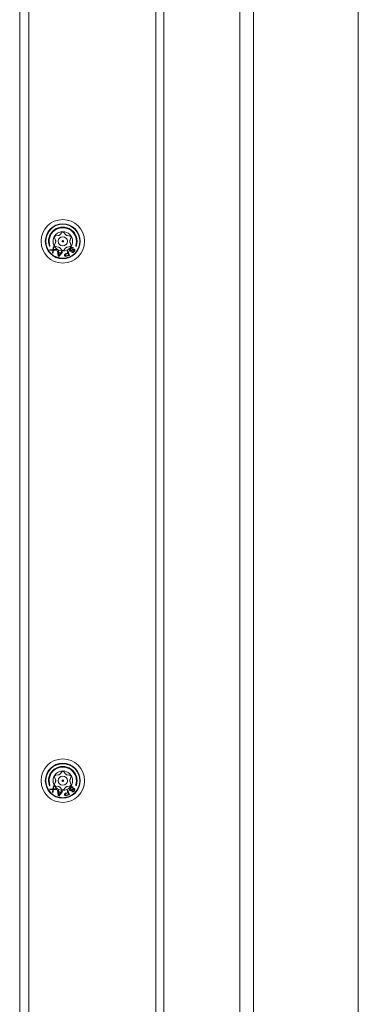
# Model space of a CAD drawing. Units: millimetres. Extents: x 51 to 4146, y 53 to 2914.
# Drawn here: x 3359 to 3409, y 1494 to 1639 of the extents above; entities that cross this region are included whole.
import ezdxf

# ---------------------------------------------------------------- set-up
doc = ezdxf.new("R2010")
doc.units = ezdxf.units.MM
doc.header["$LTSCALE"] = 10

msp = doc.modelspace()

# ---------------------------------------------------------------- linework, layer by layer
at = {"color": 7, "linetype": 'Continuous', "lineweight": 15}
for p, q in [((3359.1522, 1771.6084), (3359.1522, 1362.275)), ((3360.4855, 1770.275), (3360.4855, 1363.6084)), ((3379.1854, 1363.6084), (3379.1854, 1770.275)), ((3380.3254, 1770.275), (3380.3254, 1363.6084)), ((3391.5251, 1770.275), (3391.5251, 1363.6084)), ((3393.5033, 1770.275), (3393.5033, 1363.6084)), ((3408.9198, 1413.6084), (3408.9198, 1770.275)), ((3365.1008, 1607.6205), (3365.3285, 1607.9093)), ((3365.6426, 1607.9093), (3365.8703, 1607.6205)), ((3364.4166, 1606.7812), (3364.2804, 1607.1228)), ((3364.2804, 1606.0939), (3364.4166, 1606.4355)), ((3364.4375, 1607.3948), (3364.8014, 1607.4477)), ((3366.1697, 1607.4477), (3366.5336, 1607.3948)), ((3366.6907, 1607.1228), (3366.5545, 1606.7812)), ((3366.5545, 1606.4355), (3366.6907, 1606.0939)), ((3364.0258, 1605.3788), (3363.5506, 1605.3722)), ((3363.5506, 1605.3722), (3363.6238, 1605.2902)), ((3363.6238, 1605.2902), (3364.0159, 1605.2962)), ((3364.0159, 1605.2962), (3363.9657, 1604.9073)), ((3363.9657, 1604.9073), (3364.039, 1604.8252)), ((3364.0976, 1605.8607), (3364.0258, 1605.3788)), ((3364.039, 1604.8252), (3364.0991, 1605.2967)), ((3364.1708, 1605.7786), (3364.0976, 1605.8607)), ((3364.0991, 1605.2967), (3364.586, 1605.3136)), ((3364.1206, 1605.3897), (3364.1708, 1605.7786)), ((3364.5127, 1605.3957), (3364.1206, 1605.3897)), ((3364.8014, 1605.7691), (3364.4375, 1605.8219)), ((3364.586, 1605.3136), (3364.5127, 1605.3957)), ((3364.7259, 1605.2269), (3364.8146, 1604.4421)), ((3364.832, 1605.1977), (3364.7259, 1605.2269)), ((3364.8531, 1604.9978), (3364.832, 1605.1977)), ((3365.2067, 1604.9007), (3364.8531, 1604.9978)), ((3364.8543, 1604.9327), (3364.9018, 1604.4828)), ((3365.1725, 1604.8454), (3364.8543, 1604.9327)), ((3364.9018, 1604.4828), (3365.1725, 1604.8454)), ((3364.956, 1604.4032), (3365.4331, 1605.0327)), ((3365.3285, 1605.3075), (3365.1008, 1605.5962)), ((3365.327, 1605.0618), (3365.2067, 1604.9007)), ((3365.4331, 1605.0327), (3365.327, 1605.0618)), ((3365.8703, 1605.5962), (3365.6426, 1605.3075)), ((3365.7769, 1604.6887), (3365.7419, 1604.6132)), ((3365.8339, 1604.7544), (3365.7769, 1604.6887)), ((3365.9174, 1604.7954), (3365.8339, 1604.7544)), ((3365.8781, 1604.6698), (3365.8518, 1604.6295)), ((3365.9264, 1604.7004), (3365.8781, 1604.6698)), ((3366.2338, 1604.8891), (3365.9174, 1604.7954)), ((3366.2604, 1604.7993), (3365.9264, 1604.7004)), ((3366.2462, 1605.2345), (3366.1407, 1605.2033)), ((3366.1407, 1605.2033), (3366.2338, 1604.8891)), ((3366.5336, 1605.8219), (3366.1697, 1605.7691)), ((3366.4545, 1604.5313), (3366.2462, 1605.2345)), ((3366.3268, 1604.5749), (3366.2604, 1604.7993)), ((3366.492, 1605.3688), (3366.4881, 1605.2726)), ((3366.4881, 1605.2726), (3366.5092, 1605.2034)), ((3366.5187, 1605.4439), (3366.492, 1605.3688)), ((3366.5092, 1605.2034), (3366.5665, 1605.1505)), ((3366.5694, 1605.5219), (3366.5187, 1605.4439)), ((3366.5665, 1605.1505), (3366.6373, 1605.1351)), ((3366.6688, 1605.6297), (3366.5694, 1605.5219)), ((3366.5857, 1605.3323), (3366.6, 1605.3939)), ((3366.5952, 1605.2736), (3366.5857, 1605.3323)), ((3366.6296, 1605.2419), (3366.5952, 1605.2736)), ((3366.6, 1605.3939), (3366.6382, 1605.4584)), ((3366.6889, 1605.2371), (3366.6296, 1605.2419)), ((3366.6373, 1605.1351), (3366.7329, 1605.1467)), ((3366.6382, 1605.4584), (3366.7376, 1605.5662)), ((3366.7424, 1605.6865), (3366.6688, 1605.6297)), ((3366.7491, 1605.2564), (3366.6889, 1605.2371)), ((3366.7329, 1605.1467), (3366.8055, 1605.1795)), ((3366.7376, 1605.5662), (3366.7988, 1605.6096)), ((3366.839, 1605.7222), (3366.7424, 1605.6865)), ((3366.8103, 1605.2998), (3366.7491, 1605.2564)), ((3366.7988, 1605.6096), (3366.8705, 1605.6183)), ((3366.8055, 1605.1795), (3366.8791, 1605.2363)), ((3366.8849, 1605.3807), (3366.8103, 1605.2998)), ((3366.9078, 1605.0603), (3366.8333, 1604.9794)), ((3366.8333, 1604.9794), (3366.8801, 1604.9611)), ((3366.9336, 1605.7098), (3366.839, 1605.7222)), ((3366.8705, 1605.6183), (3366.9174, 1605.6001)), ((3366.8791, 1605.2363), (3366.9537, 1605.3172)), ((3366.8801, 1604.9611), (3366.9633, 1604.9593)), ((3366.946, 1605.424), (3366.8849, 1605.3807)), ((3366.9432, 1605.0526), (3366.9078, 1605.0603)), ((3366.9174, 1605.6001), (3366.9919, 1605.6809)), ((3366.9919, 1605.6809), (3366.9336, 1605.7098)), ((3366.991, 1605.0584), (3366.9432, 1605.0526)), ((3367.0187, 1605.4568), (3366.946, 1605.424)), ((3366.9537, 1605.3172), (3367.0024, 1605.3471)), ((3366.9633, 1604.9593), (3367.0474, 1604.9815)), ((3367.0397, 1605.0883), (3366.991, 1605.0584)), ((3367.0024, 1605.3471), (3367.0627, 1605.3663)), ((3367.1143, 1605.4684), (3367.0187, 1605.4568)), ((3367.1143, 1605.1691), (3367.0397, 1605.0883)), ((3367.0474, 1604.9815), (3367.121, 1605.0383)), ((3367.0627, 1605.3663), (3367.1095, 1605.3481)), ((3367.1095, 1605.3481), (3367.1325, 1605.327)), ((3367.1726, 1605.4395), (3367.1143, 1605.4684)), ((3367.1401, 1605.2201), (3367.1143, 1605.1691)), ((3367.121, 1605.0383), (3367.1831, 1605.1057)), ((3367.1325, 1605.327), (3367.1544, 1605.2817)), ((3367.1544, 1605.2817), (3367.1401, 1605.2201)), ((3367.2185, 1605.3972), (3367.1726, 1605.4395)), ((3367.1831, 1605.1057), (3367.2214, 1605.1702)), ((3367.2519, 1605.3415), (3367.2185, 1605.3972)), ((3367.2214, 1605.1702), (3367.2481, 1605.2452)), ((3367.2481, 1605.2452), (3367.2519, 1605.3415)), ((3364.8146, 1604.4421), (3364.956, 1604.4032)), ((3365.7419, 1604.6132), (3365.7376, 1604.5631)), ((3365.7376, 1604.5631), (3365.7553, 1604.5033)), ((3365.7553, 1604.5033), (3365.7862, 1604.4636)), ((3365.7862, 1604.4636), (3365.8566, 1604.4194)), ((3365.8518, 1604.6295), (3365.8475, 1604.5794)), ((3365.8475, 1604.5794), (3365.8608, 1604.5345)), ((3365.8566, 1604.4194), (3365.9403, 1604.3953)), ((3365.8608, 1604.5345), (3365.8917, 1604.4949)), ((3365.8917, 1604.4949), (3365.9357, 1604.4753)), ((3365.9357, 1604.4753), (3365.9928, 1604.476)), ((3365.9403, 1604.3953), (3366.0326, 1604.4064)), ((3365.9928, 1604.476), (3366.3268, 1604.5749)), ((3366.0326, 1604.4064), (3366.4545, 1604.5313)), ((3364.4375, 1528.0615), (3364.8014, 1528.1143)), ((3365.1008, 1528.2872), (3365.3285, 1528.5759)), ((3365.6426, 1528.5759), (3365.8703, 1528.2872)), ((3366.1697, 1528.1143), (3366.5336, 1528.0615)), ((3364.0976, 1526.5273), (3364.0258, 1526.0454)), ((3364.1708, 1526.4453), (3364.0976, 1526.5273)), ((3364.4166, 1527.4479), (3364.2804, 1527.7895)), ((3364.2804, 1526.7606), (3364.4166, 1527.1022)), ((3364.8014, 1526.4358), (3364.4375, 1526.4886)), ((3366.5336, 1526.4886), (3366.1697, 1526.4358)), ((3366.6907, 1527.7895), (3366.5545, 1527.4479)), ((3366.5545, 1527.1022), (3366.6907, 1526.7606)), ((3364.0258, 1526.0454), (3363.5506, 1526.0389)), ((3363.5506, 1526.0389), (3363.6238, 1525.9568)), ((3363.6238, 1525.9568), (3364.0159, 1525.9628)), ((3364.0159, 1525.9628), (3363.9657, 1525.5739)), ((3363.9657, 1525.5739), (3364.039, 1525.4919)), ((3364.039, 1525.4919), (3364.0991, 1525.9634)), ((3364.0991, 1525.9634), (3364.586, 1525.9803)), ((3364.1206, 1526.0564), (3364.1708, 1526.4453)), ((3364.5127, 1526.0624), (3364.1206, 1526.0564)), ((3364.586, 1525.9803), (3364.5127, 1526.0624)), ((3364.7259, 1525.8935), (3364.8146, 1525.1087)), ((3364.832, 1525.8644), (3364.7259, 1525.8935)), ((3364.8146, 1525.1087), (3364.956, 1525.0699)), ((3364.8531, 1525.6644), (3364.832, 1525.8644)), ((3365.2067, 1525.5674), (3364.8531, 1525.6644)), ((3365.1725, 1525.512), (3364.8543, 1525.5994)), ((3364.8543, 1525.5994), (3364.9018, 1525.1495)), ((3364.9018, 1525.1495), (3365.1725, 1525.512)), ((3364.956, 1525.0699), (3365.4331, 1525.6994)), ((3365.3285, 1525.9742), (3365.1008, 1526.2629)), ((3365.327, 1525.7285), (3365.2067, 1525.5674)), ((3365.4331, 1525.6994), (3365.327, 1525.7285)), ((3365.8703, 1526.2629), (3365.6426, 1525.9742)), ((3365.7419, 1525.2799), (3365.7376, 1525.2298)), ((3365.7376, 1525.2298), (3365.7553, 1525.1699)), ((3365.7769, 1525.3553), (3365.7419, 1525.2799)), ((3365.7553, 1525.1699), (3365.7862, 1525.1303)), ((3365.8339, 1525.421), (3365.7769, 1525.3553)), ((3365.7862, 1525.1303), (3365.8566, 1525.086)), ((3365.9174, 1525.462), (3365.8339, 1525.421)), ((3365.8518, 1525.2962), (3365.8475, 1525.2461)), ((3365.8475, 1525.2461), (3365.8608, 1525.2012)), ((3365.8781, 1525.3365), (3365.8518, 1525.2962)), ((3365.8566, 1525.086), (3365.9403, 1525.062)), ((3365.8608, 1525.2012), (3365.8917, 1525.1615)), ((3365.9264, 1525.3671), (3365.8781, 1525.3365)), ((3365.8917, 1525.1615), (3365.9357, 1525.142)), ((3366.2338, 1525.5558), (3365.9174, 1525.462)), ((3366.2604, 1525.466), (3365.9264, 1525.3671)), ((3365.9357, 1525.142), (3365.9928, 1525.1427)), ((3365.9403, 1525.062), (3366.0326, 1525.0731)), ((3365.9928, 1525.1427), (3366.3268, 1525.2416)), ((3366.0326, 1525.0731), (3366.4545, 1525.198)), ((3366.2462, 1525.9012), (3366.1407, 1525.8699)), ((3366.1407, 1525.8699), (3366.2338, 1525.5558)), ((3366.4545, 1525.198), (3366.2462, 1525.9012)), ((3366.3268, 1525.2416), (3366.2604, 1525.466)), ((3366.492, 1526.0355), (3366.4881, 1525.9393)), ((3366.4881, 1525.9393), (3366.5092, 1525.87)), ((3366.5187, 1526.1106), (3366.492, 1526.0355)), ((3366.5092, 1525.87), (3366.5665, 1525.8171)), ((3366.5694, 1526.1885), (3366.5187, 1526.1106)), ((3366.5665, 1525.8171), (3366.6373, 1525.8018)), ((3366.6688, 1526.2964), (3366.5694, 1526.1885)), ((3366.5857, 1525.999), (3366.6, 1526.0606)), ((3366.5952, 1525.9403), (3366.5857, 1525.999)), ((3366.6296, 1525.9086), (3366.5952, 1525.9403)), ((3366.6, 1526.0606), (3366.6382, 1526.1251)), ((3366.6889, 1525.9038), (3366.6296, 1525.9086)), ((3366.6373, 1525.8018), (3366.7329, 1525.8134)), ((3366.6382, 1526.1251), (3366.7376, 1526.2329)), ((3366.7424, 1526.3532), (3366.6688, 1526.2964)), ((3366.7491, 1525.9231), (3366.6889, 1525.9038)), ((3366.7329, 1525.8134), (3366.8055, 1525.8462)), ((3366.7376, 1526.2329), (3366.7988, 1526.2763)), ((3366.839, 1526.3889), (3366.7424, 1526.3532)), ((3366.8103, 1525.9664), (3366.7491, 1525.9231)), ((3366.7988, 1526.2763), (3366.8705, 1526.285)), ((3366.8055, 1525.8462), (3366.8791, 1525.903)), ((3366.8849, 1526.0473), (3366.8103, 1525.9664)), ((3366.9078, 1525.7269), (3366.8333, 1525.6461)), ((3366.8333, 1525.6461), (3366.8801, 1525.6278)), ((3366.9336, 1526.3764), (3366.839, 1526.3889)), ((3366.8705, 1526.285), (3366.9174, 1526.2667)), ((3366.8791, 1525.903), (3366.9537, 1525.9839)), ((3366.8801, 1525.6278), (3366.9633, 1525.6259)), ((3366.946, 1526.0907), (3366.8849, 1526.0473)), ((3366.9432, 1525.7193), (3366.9078, 1525.7269)), ((3366.9174, 1526.2667), (3366.9919, 1526.3476)), ((3366.9919, 1526.3476), (3366.9336, 1526.3764)), ((3366.991, 1525.7251), (3366.9432, 1525.7193)), ((3367.0187, 1526.1234), (3366.946, 1526.0907)), ((3366.9537, 1525.9839), (3367.0024, 1526.0137)), ((3366.9633, 1525.6259), (3367.0474, 1525.6481)), ((3367.0397, 1525.7549), (3366.991, 1525.7251)), ((3367.0024, 1526.0137), (3367.0627, 1526.033)), ((3367.1143, 1526.135), (3367.0187, 1526.1234)), ((3367.1143, 1525.8358), (3367.0397, 1525.7549)), ((3367.0474, 1525.6481), (3367.121, 1525.7049)), ((3367.0627, 1526.033), (3367.1095, 1526.0148)), ((3367.1095, 1526.0148), (3367.1325, 1525.9936)), ((3367.1726, 1526.1062), (3367.1143, 1526.135)), ((3367.1401, 1525.8868), (3367.1143, 1525.8358)), ((3367.121, 1525.7049), (3367.1831, 1525.7724)), ((3367.1325, 1525.9936), (3367.1544, 1525.9484)), ((3367.1544, 1525.9484), (3367.1401, 1525.8868)), ((3367.2185, 1526.0639), (3367.1726, 1526.1062)), ((3367.1831, 1525.7724), (3367.2214, 1525.8368)), ((3367.2519, 1526.0081), (3367.2185, 1526.0639)), ((3367.2214, 1525.8368), (3367.2481, 1525.9119)), ((3367.2481, 1525.9119), (3367.2519, 1526.0081))]:
    msp.add_line(p, q, dxfattribs=at)
for centre, radius in [((3365.4855, 1606.6084), 3.2), ((3365.4855, 1606.6084), 2.5667), ((3365.4855, 1606.6084), 2.5), ((3365.4855, 1606.6084), 1.4333), ((3365.4855, 1606.6084), 0.6774), ((3365.4855, 1527.275), 3.2), ((3365.4855, 1527.275), 2.5667), ((3365.4855, 1527.275), 2.5), ((3365.4855, 1527.275), 1.4333), ((3365.4855, 1527.275), 0.6774)]:
    msp.add_circle(centre, radius, dxfattribs=at)
for centre, radius, start, end in [((3365.4855, 1606.6084), 2.1, 341.397597, 199.602403), ((3365.4855, 1606.6084), 2, 341.397597, 199.602403), ((3363.5544, 1605.9206), 0.05, 199.602403, 19.602403), ((3367.4284, 1605.9544), 0.05, 161.397597, 341.397597), ((3365.4855, 1527.275), 2.1, 341.397597, 199.602403), ((3365.4855, 1527.275), 2, 341.397597, 199.602403), ((3363.5544, 1526.5873), 0.05, 199.602403, 19.602403), ((3367.4284, 1526.6211), 0.05, 161.397597, 341.397597)]:
    msp.add_arc(centre, radius, start, end, dxfattribs=at)
for points, knots in [([(3365.1008, 1607.6205), (3365.081, 1607.598), (3365.0426, 1607.5544), (3364.9689, 1607.5032), (3364.8878, 1607.465), (3364.8307, 1607.4536), (3364.8014, 1607.4477)], [0, 0, 0, 0, 0.25712634, 0.50000861, 0.74291972, 1, 1, 1, 1]), ([(3365.3285, 1607.9093), (3365.3387, 1607.9206), (3365.3589, 1607.9432), (3365.3985, 1607.967), (3365.4412, 1607.9826), (3365.4708, 1607.9845), (3365.4855, 1607.9854)], [0, 0, 0, 0, 0.26361656, 0.52190356, 0.76277544, 1, 1, 1, 1]), ([(3365.4855, 1607.9854), (3365.5002, 1607.9845), (3365.5299, 1607.9826), (3365.5726, 1607.967), (3365.6122, 1607.9432), (3365.6324, 1607.9206), (3365.6426, 1607.9093)], [0, 0, 0, 0, 0.23727355, 0.47814117, 0.73642361, 1, 1, 1, 1]), ([(3366.1697, 1607.4477), (3366.1404, 1607.4536), (3366.0833, 1607.465), (3366.0022, 1607.5032), (3365.9285, 1607.5544), (3365.8901, 1607.598), (3365.8703, 1607.6205)], [0, 0, 0, 0, 0.25710158, 0.50000803, 0.74291758, 1, 1, 1, 1]), ([(3364.2804, 1607.1228), (3364.2756, 1607.1376), (3364.2661, 1607.1668), (3364.2653, 1607.2139), (3364.2743, 1607.2591), (3364.2929, 1607.2999), (3364.3196, 1607.3354), (3364.3536, 1607.364), (3364.3936, 1607.3856), (3364.4228, 1607.3917), (3364.4375, 1607.3948)], [0, 0, 0, 0, 0.13401079, 0.26518401, 0.38759502, 0.50818131, 0.62490471, 0.7433626, 0.87039096, 1, 1, 1, 1]), ([(3364.4166, 1606.7812), (3364.4262, 1606.7529), (3364.4448, 1606.6977), (3364.4523, 1606.6084), (3364.4448, 1606.519), (3364.4262, 1606.4639), (3364.4166, 1606.4355)], [0, 0, 0, 0, 0.25707493, 0.5, 0.74292507, 1, 1, 1, 1]), ([(3365.4855, 1606.7084), (3365.4724, 1606.7069), (3365.4462, 1606.7039), (3365.4132, 1606.6807), (3365.3901, 1606.6477), (3365.387, 1606.6215), (3365.3855, 1606.6084)], [0, 0, 0, 0, 0.24998695, 0.5, 0.75001305, 1, 1, 1, 1]), ([(3365.3855, 1606.6084), (3365.387, 1606.5953), (3365.3901, 1606.5691), (3365.4132, 1606.536), (3365.4462, 1606.5129), (3365.4724, 1606.5099), (3365.4855, 1606.5084)], [0, 0, 0, 0, 0.24998695, 0.5, 0.75001305, 1, 1, 1, 1]), ([(3365.5855, 1606.6084), (3365.584, 1606.6215), (3365.581, 1606.6477), (3365.5579, 1606.6807), (3365.5249, 1606.7039), (3365.4986, 1606.7069), (3365.4855, 1606.7084)], [0, 0, 0, 0, 0.249993895, 0.500001458, 0.749956099, 1, 1, 1, 1]), ([(3365.4855, 1606.5084), (3365.4986, 1606.5099), (3365.5249, 1606.5129), (3365.5579, 1606.536), (3365.581, 1606.5691), (3365.584, 1606.5953), (3365.5855, 1606.6084)], [0, 0, 0, 0, 0.2500439, 0.49999854, 0.75000611, 1, 1, 1, 1]), ([(3366.5545, 1606.4355), (3366.5449, 1606.4639), (3366.5263, 1606.519), (3366.5188, 1606.6084), (3366.5263, 1606.6977), (3366.5449, 1606.7529), (3366.5545, 1606.7812)], [0, 0, 0, 0, 0.25712761, 0.49999845, 0.74292427, 1, 1, 1, 1]), ([(3366.5336, 1607.3948), (3366.5488, 1607.3916), (3366.5789, 1607.3852), (3366.6201, 1607.3623), (3366.6547, 1607.332), (3366.6808, 1607.2954), (3366.6981, 1607.2546), (3366.7059, 1607.2108), (3366.7046, 1607.1654), (3366.6953, 1607.1371), (3366.6907, 1607.1228)], [0, 0, 0, 0, 0.13399447, 0.26520481, 0.38763193, 0.50819461, 0.62489086, 0.74337383, 0.8703893, 1, 1, 1, 1]), ([(3364.4375, 1605.8219), (3364.4225, 1605.8251), (3364.393, 1605.8313), (3364.3524, 1605.8535), (3364.3182, 1605.8829), (3364.2917, 1605.9188), (3364.2737, 1605.9597), (3364.2653, 1606.0042), (3364.2663, 1606.0506), (3364.2757, 1606.0794), (3364.2804, 1606.0939)], [0, 0, 0, 0, 0.13159332, 0.26049205, 0.38077051, 0.49921288, 0.61802214, 0.73863657, 0.86797365, 1, 1, 1, 1]), ([(3364.8014, 1605.7691), (3364.8415, 1605.7601), (3364.9218, 1605.7421), (3365.0276, 1605.6777), (3365.0779, 1605.6217), (3365.1008, 1605.5962)], [0, 0, 0, 0, 0.35202135, 0.70514509, 1, 1, 1, 1]), ([(3365.3285, 1605.3075), (3365.3433, 1605.2919), (3365.3729, 1605.2606), (3365.4305, 1605.2362), (3365.4901, 1605.2288), (3365.5476, 1605.238), (3365.6031, 1605.2651), (3365.6295, 1605.2934), (3365.6426, 1605.3075)], [0, 0, 0, 0, 0.18445717, 0.36951587, 0.49994964, 0.66728127, 0.83439255, 1, 1, 1, 1]), ([(3365.8703, 1605.5962), (3365.8982, 1605.6265), (3365.9539, 1605.687), (3366.0626, 1605.7464), (3366.1362, 1605.762), (3366.1697, 1605.7691)], [0, 0, 0, 0, 0.35203125, 0.70513624, 1, 1, 1, 1]), ([(3366.6907, 1606.0939), (3366.6954, 1606.0794), (3366.7048, 1606.0507), (3366.7058, 1606.0045), (3366.6975, 1605.9601), (3366.6796, 1605.9193), (3366.6533, 1605.8832), (3366.6189, 1605.8537), (3366.5783, 1605.8313), (3366.5486, 1605.8251), (3366.5336, 1605.8219)], [0, 0, 0, 0, 0.13159598, 0.2605032, 0.38076071, 0.49919989, 0.61800875, 0.73862285, 0.86798898, 1, 1, 1, 1]), ([(3364.2804, 1527.7895), (3364.2756, 1527.8043), (3364.2661, 1527.8335), (3364.2653, 1527.8806), (3364.2743, 1527.9258), (3364.2929, 1527.9666), (3364.3196, 1528.002), (3364.3536, 1528.0307), (3364.3936, 1528.0523), (3364.4228, 1528.0584), (3364.4375, 1528.0615)], [0, 0, 0, 0, 0.1340065, 0.26522732, 0.38763442, 0.50821684, 0.62489383, 0.7433822, 0.87038232, 1, 1, 1, 1]), ([(3365.1008, 1528.2872), (3365.081, 1528.2647), (3365.0426, 1528.221), (3364.9689, 1528.1699), (3364.8878, 1528.1317), (3364.8307, 1528.1202), (3364.8014, 1528.1143)], [0, 0, 0, 0, 0.25711813, 0.50002459, 0.74292793, 1, 1, 1, 1]), ([(3365.3285, 1528.5759), (3365.3387, 1528.5873), (3365.3589, 1528.6099), (3365.3985, 1528.6337), (3365.4412, 1528.6492), (3365.4708, 1528.6511), (3365.4855, 1528.6521)], [0, 0, 0, 0, 0.26367513, 0.52194956, 0.76277525, 1, 1, 1, 1]), ([(3365.4855, 1528.6521), (3365.5002, 1528.6511), (3365.5299, 1528.6493), (3365.5726, 1528.6337), (3365.6122, 1528.6099), (3365.6324, 1528.5873), (3365.6426, 1528.5759)], [0, 0, 0, 0, 0.23727373, 0.47809517, 0.73636502, 1, 1, 1, 1]), ([(3366.1697, 1528.1143), (3366.1404, 1528.1202), (3366.0833, 1528.1317), (3366.0022, 1528.1699), (3365.9285, 1528.221), (3365.8901, 1528.2647), (3365.8703, 1528.2872)], [0, 0, 0, 0, 0.25710934, 0.50001094, 0.74288371, 1, 1, 1, 1]), ([(3366.5336, 1528.0615), (3366.5488, 1528.0583), (3366.5789, 1528.0519), (3366.6201, 1528.029), (3366.6547, 1527.9987), (3366.6808, 1527.9621), (3366.6981, 1527.9213), (3366.7059, 1527.8775), (3366.7046, 1527.832), (3366.6953, 1527.8038), (3366.6907, 1527.7895)], [0, 0, 0, 0, 0.133988326, 0.265192651, 0.387614166, 0.508171314, 0.624911477, 0.743337038, 0.87034668, 1, 1, 1, 1]), ([(3364.4375, 1526.4886), (3364.4225, 1526.4917), (3364.393, 1526.498), (3364.3525, 1526.5202), (3364.3181, 1526.5496), (3364.2917, 1526.5855), (3364.2737, 1526.6263), (3364.2653, 1526.6709), (3364.2663, 1526.7172), (3364.2757, 1526.746), (3364.2804, 1526.7606)], [0, 0, 0, 0, 0.13159143, 0.26048832, 0.38073041, 0.49917108, 0.61802761, 0.73864031, 0.86797554, 1, 1, 1, 1]), ([(3364.4166, 1527.4479), (3364.4262, 1527.4195), (3364.4448, 1527.3644), (3364.4523, 1527.275), (3364.4448, 1527.1857), (3364.4262, 1527.1306), (3364.4166, 1527.1022)], [0, 0, 0, 0, 0.25712761, 0.50005343, 0.74292427, 1, 1, 1, 1]), ([(3365.4855, 1527.375), (3365.4724, 1527.3735), (3365.4462, 1527.3705), (3365.4132, 1527.3474), (3365.3901, 1527.3144), (3365.387, 1527.2881), (3365.3855, 1527.275)], [0, 0, 0, 0, 0.24998695, 0.5, 0.75001305, 1, 1, 1, 1]), ([(3365.3855, 1527.275), (3365.387, 1527.2619), (3365.3901, 1527.2357), (3365.4132, 1527.2027), (3365.4462, 1527.1796), (3365.4724, 1527.1766), (3365.4855, 1527.175)], [0, 0, 0, 0, 0.24998695, 0.5, 0.75001305, 1, 1, 1, 1]), ([(3365.5855, 1527.275), (3365.584, 1527.2881), (3365.581, 1527.3144), (3365.5579, 1527.3474), (3365.5249, 1527.3705), (3365.4986, 1527.3735), (3365.4855, 1527.375)], [0, 0, 0, 0, 0.249993895, 0.500001458, 0.749956099, 1, 1, 1, 1]), ([(3365.4855, 1527.175), (3365.4986, 1527.1766), (3365.5249, 1527.1796), (3365.5579, 1527.2027), (3365.581, 1527.2357), (3365.584, 1527.2619), (3365.5855, 1527.275)], [0, 0, 0, 0, 0.2500439, 0.49999854, 0.75000611, 1, 1, 1, 1]), ([(3366.5545, 1527.1022), (3366.5449, 1527.1306), (3366.5263, 1527.1857), (3366.5188, 1527.275), (3366.5263, 1527.3644), (3366.5449, 1527.4195), (3366.5545, 1527.4479)], [0, 0, 0, 0, 0.25707573, 0.50000155, 0.74287239, 1, 1, 1, 1]), ([(3366.6907, 1526.7606), (3366.6954, 1526.7461), (3366.7048, 1526.7174), (3366.7058, 1526.6712), (3366.6975, 1526.6268), (3366.6796, 1526.5859), (3366.6533, 1526.5499), (3366.6189, 1526.5203), (3366.5783, 1526.498), (3366.5486, 1526.4918), (3366.5336, 1526.4886)], [0, 0, 0, 0, 0.13159352, 0.26049834, 0.3807536, 0.49919057, 0.61804038, 0.73865222, 0.86799145, 1, 1, 1, 1]), ([(3364.8014, 1526.4358), (3364.8415, 1526.4268), (3364.9218, 1526.4088), (3365.0276, 1526.3444), (3365.0779, 1526.2884), (3365.1008, 1526.2629)], [0, 0, 0, 0, 0.35202135, 0.70514509, 1, 1, 1, 1]), ([(3365.3285, 1525.9742), (3365.3433, 1525.9585), (3365.3729, 1525.9272), (3365.4305, 1525.9029), (3365.4901, 1525.8954), (3365.5476, 1525.9047), (3365.6031, 1525.9317), (3365.6295, 1525.96), (3365.6426, 1525.9742)], [0, 0, 0, 0, 0.18445234, 0.36950619, 0.499943, 0.6672785, 0.83436208, 1, 1, 1, 1]), ([(3365.8703, 1526.2629), (3365.8982, 1526.2932), (3365.9539, 1526.3537), (3366.0626, 1526.4131), (3366.1362, 1526.4287), (3366.1697, 1526.4358)], [0, 0, 0, 0, 0.35203583, 0.70511872, 1, 1, 1, 1])]:
    msp.add_open_spline(points, degree=3, knots=knots, dxfattribs=at)

doc.saveas('drawing.dxf')
